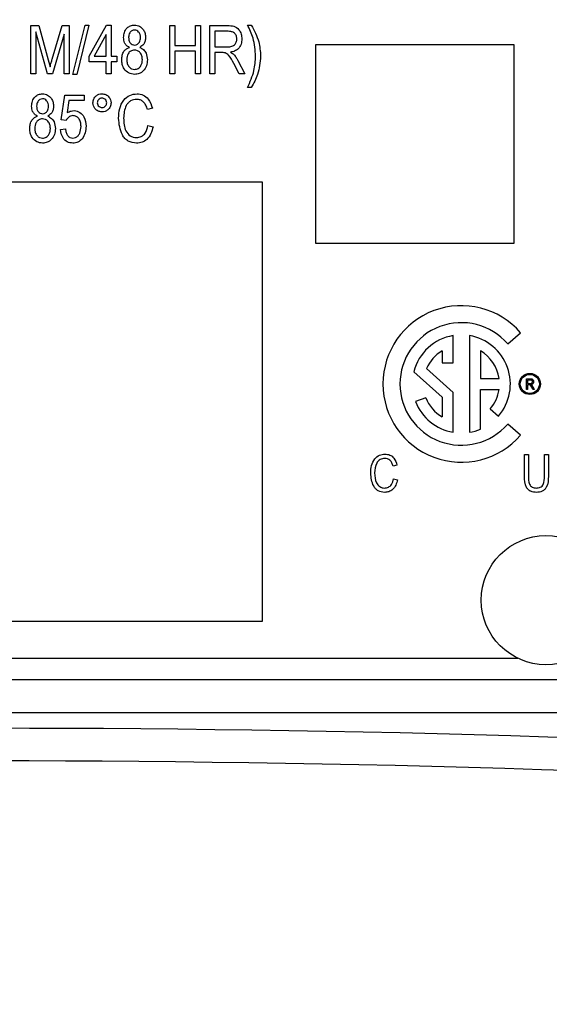
# Model space of a CAD drawing. Extents: x 0.2 to 33.8, y 0.2 to 21.8.
# Drawn here: x 4.1 to 4.4, y 15.9 to 16.6 of the extents above; entities that cross this region are included whole.
import ezdxf

# ---------------------------------------------------------------- set-up
doc = ezdxf.new("R2010")
doc.units = 0
doc.header["$MEASUREMENT"] = 0
doc.linetypes.add('SLD-SOLID', pattern=[0])
doc.layers.get('0').update_dxf_attribs({"linetype": 'CONTINUOUS'})
doc.layers.add('001-DIMENSIONS-GREEN', color=7, linetype='SLD-SOLID')
doc.styles.add('SLDTEXTSTYLE1', font='GOTHIC.TTF', dxfattribs={"width": 0.913})
doc.dimstyles.new('SLDDIMSTYLE12', dxfattribs={"dimtxt": 0.135417, "dimasz": 0.156, "dimexe": 0, "dimexo": 0.0625, "dimgap": 0.033854, "dimtad": 0, "dimtih": 1, "dimtoh": 1, "dimdec": 6, "dimlfac": 2.666667, "dimrnd": 1e-09, "dimzin": 12, "dimdsep": 46, "dimtxsty": 'SLDTEXTSTYLE1', "dimsah": 1, "dimcen": 0.09, "dimadec": 0, "dimazin": 0, "dimtfac": 1, "dimtdec": 3, "dimtofl": 0, "dimtmove": 0, "dimatfit": 3, "dimfxl": 1, "dimtolj": 1, "dimtzin": 12, "dimarcsym": 0})

# ---------------------------------------------------------------- blocks, each defined once
blk = doc.blocks.new('_D_11')
at = {"layer": '001-DIMENSIONS-GREEN', "color": 7}
for p, q in [((1.9804, 17.27203), (1.9804, 12.31535)), ((4.65227, 12.85207), (4.65227, 12.31535)), ((1.9804, 12.44035), (2.99646, 12.44035)), ((3.13192, 12.44035), (3.10446, 12.44035)), ((3.10446, 12.44035), (3.10446, 12.22518)), ((3.50075, 12.44035), (3.52821, 12.44035)), ((3.52821, 12.44035), (3.52821, 12.22518)), ((4.65227, 12.44035), (3.63621, 12.44035)), ((3.10446, 12.22518), (3.13192, 12.22518)), ((3.52821, 12.22518), (3.50075, 12.22518))]:
    blk.add_line(p, q, dxfattribs=at)
for points in [[(1.9804, 12.44035), (2.1364, 12.41435), (2.1364, 12.46635)], [(4.65227, 12.44035), (4.49627, 12.46635), (4.49627, 12.41435)]]:
    blk.add_solid(points, dxfattribs=at)
at = {"layer": '001-DIMENSIONS-GREEN', "color": 7, "char_height": 0.135417, "attachment_point": 1, "style": 'SLDTEXTSTYLE1'}
for s, insert in [('7 1/8"', (3.07384, 12.64078)), ('181', (3.16625, 12.39816))]:
    blk.add_mtext(s, dxfattribs=dict(at, insert=insert))

msp = doc.modelspace()

# ---------------------------------------------------------------- linework, layer by layer
at = {"color": 7, "linetype": 'SLD-SOLID'}
for p, q in [((4.07191705, 16.63139198), (4.07746396, 16.63139198)), ((4.07191705, 16.5972657), (4.07191705, 16.63139198)), ((4.07546264, 16.62705002), (4.07546264, 16.5972657)), ((4.08358563, 16.5972657), (4.07546264, 16.62705002)), ((4.07746396, 16.63139198), (4.08410501, 16.60723074)), ((4.08697887, 16.60764624), (4.09393155, 16.63139198)), ((4.09393155, 16.63139198), (4.09895216, 16.63139198)), ((4.09895216, 16.63139198), (4.09895216, 16.5972657)), ((4.10166675, 16.5968225), (4.11019139, 16.63183518)), ((4.11291291, 16.63183518), (4.10438826, 16.5968225)), ((4.11019139, 16.63183518), (4.11291291, 16.63183518)), ((4.11313451, 16.60967526), (4.12530169, 16.63183518)), ((4.12530169, 16.63183518), (4.12864645, 16.63183518)), ((4.12864645, 16.63183518), (4.12864645, 16.60967526)), ((4.17030711, 16.63139198), (4.1738527, 16.63139198)), ((4.17030711, 16.5972657), (4.17030711, 16.63139198)), ((4.1738527, 16.63139198), (4.1738527, 16.61720963)), ((4.18847825, 16.61720963), (4.18847825, 16.63139198)), ((4.18847825, 16.63139198), (4.19202383, 16.63139198)), ((4.19202383, 16.63139198), (4.19202383, 16.5972657)), ((4.19867181, 16.5972657), (4.19867181, 16.63139198)), ((4.19867181, 16.63139198), (4.21120602, 16.63139198)), ((4.2022174, 16.6274032), (4.2022174, 16.61632324)), ((4.21145532, 16.6274032), (4.2022174, 16.6274032)), ((4.22526372, 16.63183518), (4.22792291, 16.63183518)), ((4.09540657, 16.6254365), (4.08721432, 16.5972657)), ((4.09540657, 16.5972657), (4.09540657, 16.6254365)), ((4.12510087, 16.62509718), (4.11663162, 16.60967526)), ((4.12510087, 16.60967526), (4.12510087, 16.62509718)), ((4.1738527, 16.61720963), (4.18847825, 16.61720963)), ((4.18847825, 16.61322085), (4.1738527, 16.61322085)), ((4.1738527, 16.61322085), (4.1738527, 16.5972657)), ((4.18847825, 16.5972657), (4.18847825, 16.61322085)), ((4.2022174, 16.61632324), (4.21053429, 16.61632324)), ((4.20673941, 16.61233445), (4.2022174, 16.61233445)), ((4.2022174, 16.61233445), (4.2022174, 16.5972657)), ((4.41403697, 16.6178907), (4.27341197, 16.6178907)), ((4.27341197, 16.6178907), (4.27341197, 16.4772657)), ((4.41403697, 16.4772657), (4.41403697, 16.6178907)), ((4.08410501, 16.60723074), (4.0854346, 16.60217551)), ((4.11313451, 16.60568647), (4.11313451, 16.60967526)), ((4.12510087, 16.60568647), (4.11313451, 16.60568647)), ((4.11663162, 16.60967526), (4.12510087, 16.60967526)), ((4.12510087, 16.5972657), (4.12510087, 16.60568647)), ((4.12864645, 16.60967526), (4.13263524, 16.60967526)), ((4.12864645, 16.60568647), (4.12864645, 16.5972657)), ((4.13263524, 16.60568647), (4.12864645, 16.60568647)), ((4.13263524, 16.60967526), (4.13263524, 16.60568647)), ((4.21946059, 16.5972657), (4.21552028, 16.60456463)), ((4.21849802, 16.60659364), (4.22349092, 16.5972657)), ((4.07546264, 16.5972657), (4.07191705, 16.5972657)), ((4.08721432, 16.5972657), (4.08358563, 16.5972657)), ((4.09895216, 16.5972657), (4.09540657, 16.5972657)), ((4.10438826, 16.5968225), (4.10166675, 16.5968225)), ((4.12864645, 16.5972657), (4.12510087, 16.5972657)), ((4.1738527, 16.5972657), (4.17030711, 16.5972657)), ((4.19202383, 16.5972657), (4.18847825, 16.5972657)), ((4.2022174, 16.5972657), (4.19867181, 16.5972657)), ((4.22349092, 16.5972657), (4.21946059, 16.5972657)), ((4.22792291, 16.58751534), (4.22526372, 16.58751534)), ((4.09319058, 16.56471322), (4.09584977, 16.58219878)), ((4.09584977, 16.58219878), (4.10958892, 16.58219878)), ((4.09882058, 16.57821), (4.09753946, 16.5697823)), ((4.10958892, 16.57821), (4.09882058, 16.57821)), ((4.10958892, 16.58219878), (4.10958892, 16.57821)), ((4.15789755, 16.57289162), (4.15435196, 16.57200522)), ((4.09673616, 16.5642077), (4.09319058, 16.56471322)), ((4.09274738, 16.55782287), (4.09629296, 16.55826607)), ((4.15479516, 16.56048206), (4.15834075, 16.55959566)), ((4.23591197, 16.5203907), (3.57966197, 16.5203907)), ((4.23591197, 16.2091407), (4.23591197, 16.5203907)), ((4.27341197, 16.4772657), (4.41403697, 16.4772657)), ((4.37090575, 16.3923451), (4.37090575, 16.411649)), ((4.38248809, 16.411649), (4.38248809, 16.34312695)), ((4.40952569, 16.40582676), (4.4186448, 16.41372642)), ((4.36318419, 16.40079271), (4.36318419, 16.3923451)), ((4.39020965, 16.40079271), (4.39020965, 16.38124876)), ((4.37090575, 16.37143709), (4.35201764, 16.38840201)), ((4.36318419, 16.3923451), (4.37090575, 16.3923451)), ((4.34305326, 16.38607473), (4.36318419, 16.36799354)), ((4.39020965, 16.38124876), (4.40344519, 16.38124876)), ((4.42283171, 16.37347909), (4.42283171, 16.38106271)), ((4.42283171, 16.38106271), (4.42561709, 16.38106271)), ((4.42567249, 16.38017631), (4.42361962, 16.38017631)), ((4.42361962, 16.38017631), (4.42361962, 16.3777141)), ((4.42361962, 16.3777141), (4.42546782, 16.3777141)), ((4.42361962, 16.3768277), (4.42361962, 16.37347909)), ((4.42462451, 16.3768277), (4.42361962, 16.3768277)), ((4.42745144, 16.37347909), (4.42657581, 16.37510107)), ((4.42723753, 16.37555197), (4.42834707, 16.37347909)), ((4.35149506, 16.36762878), (4.34429453, 16.36484044)), ((4.36318419, 16.36799354), (4.36318419, 16.35398324)), ((4.37090575, 16.34312695), (4.37090575, 16.37143709)), ((4.39020965, 16.3735272), (4.40344519, 16.3735272)), ((4.39020965, 16.34537608), (4.39020965, 16.3735272)), ((4.42361962, 16.37347909), (4.42283171, 16.37347909)), ((4.42834707, 16.37347909), (4.42745144, 16.37347909)), ((4.39712371, 16.35969273), (4.40295994, 16.35463695)), ((4.4186448, 16.34104953), (4.40952569, 16.34894919)), ((4.4214545, 16.31211251), (4.4214545, 16.32738747)), ((4.4214545, 16.32738747), (4.42421218, 16.32738747)), ((4.42421218, 16.32738747), (4.42421218, 16.31209635)), ((4.43558761, 16.31209635), (4.43558761, 16.32738747)), ((4.43558761, 16.32738747), (4.43834529, 16.32738747)), ((4.43834529, 16.32738747), (4.43834529, 16.31211251)), ((4.33114051, 16.31980385), (4.32838283, 16.31911443)), ((4.32872754, 16.31015197), (4.33148522, 16.30946255)), ((3.35841197, 16.2091407), (4.23591197, 16.2091407)), ((2.96569833, 16.1828907), (4.41675061, 16.1828907)), ((2.93653697, 16.1678907), (4.44591197, 16.1678907)), ((2.93679399, 16.14441946), (4.44587618, 16.14441946))]:
    msp.add_line(p, q, dxfattribs=at)
for centre, radius in [((4.42524623, 16.37738798), 0.0075), ((4.42524623, 16.37738798), 0.00675637), ((4.43653697, 16.2241407), 0.04575)]:
    msp.add_circle(centre, radius, dxfattribs=at)
for radius, start, end in [(0.05549871, 40.90159878, 319.09840122), (0.04343378, 40.90159878, 319.09840122), (0.03474702, 99.59406823, 165.52248781), (0.03474702, 319.09840122, 80.40593177), (0.02702546, 120.00000003, 155.94943618), (0.02702546, 8.21321071, 59.99999997), (0.02702546, 201.16844889, 239.99999997), (0.02702546, 319.09840122, 351.78678929), (0.03474702, 201.16844889, 260.40593177), (0.03474702, 279.59406823, 292.88538049)]:
    msp.add_arc((4.37669692, 16.37738798), radius, start, end, dxfattribs=at)
for centre, major_axis, ratio in [((4.04289759, 15.8136072), (2.0184375, 0), 0.15838444), ((4.04289759, 15.79045825), (1.995, 0), 0.16024516)]:
    msp.add_ellipse(centre, major_axis=major_axis, ratio=ratio, start_param=1.360606663, end_param=2.193507288, dxfattribs=at)
for points, knots in [([(4.13751042, 16.62301276), (4.13760206, 16.6242451), (4.13778503, 16.62670562), (4.13968568, 16.6296749), (4.14232993, 16.63155046), (4.14426432, 16.63174026), (4.14523177, 16.63183518)], [0, 0, 0, 0, 0.280471975, 0.559999718, 0.779940954, 1, 1, 1, 1]), ([(4.14524562, 16.62828959), (4.14455897, 16.6281675), (4.14318107, 16.62792251), (4.14143058, 16.62596969), (4.14119789, 16.62419299), (4.14105601, 16.62310971)], [0, 0, 0, 0, 0.279375051, 0.560621953, 1, 1, 1, 1]), ([(4.14523177, 16.63183518), (4.1464802, 16.63167034), (4.14897901, 16.6313404), (4.15151988, 16.6287368), (4.15285432, 16.62580848), (4.15296631, 16.62385306), (4.15302237, 16.62287426)], [0, 0, 0, 0, 0.2790484748, 0.5585313985, 0.7790215847, 1, 1, 1, 1]), ([(4.14947678, 16.62288119), (4.1494322, 16.6235977), (4.14934317, 16.62502882), (4.1483381, 16.62678755), (4.14693067, 16.62805241), (4.14580682, 16.6282106), (4.14524562, 16.62828959)], [0, 0, 0, 0, 0.280599016, 0.560452776, 0.780513327, 1, 1, 1, 1]), ([(4.21120602, 16.63139198), (4.21270348, 16.63138518), (4.21567332, 16.63137168), (4.21932954, 16.6289775), (4.22102455, 16.6254731), (4.22119142, 16.62315033), (4.22127493, 16.62198787)], [0, 0, 0, 0, 0.2814723071, 0.5582297696, 0.7789098816, 1, 1, 1, 1]), ([(4.21772934, 16.62196709), (4.2176461, 16.62285673), (4.21748001, 16.6246316), (4.21569788, 16.62655366), (4.21353129, 16.62730644), (4.21214807, 16.62737091), (4.21145532, 16.6274032)], [0, 0, 0, 0, 0.279815772, 0.558243453, 0.778757572, 1, 1, 1, 1]), ([(4.2310253, 16.60967526), (4.23070898, 16.61401702), (4.23014356, 16.62177807), (4.22675612, 16.62875941), (4.22526372, 16.63183518)], [0, 0, 0, 0, 0.559430203, 1, 1, 1, 1]), ([(4.22792291, 16.63183518), (4.23000367, 16.62794549), (4.23371985, 16.62099862), (4.23431081, 16.61316928), (4.23457089, 16.60972373)], [0, 0, 0, 0, 0.5599189271, 1, 1, 1, 1]), ([(4.14165848, 16.61599084), (4.14094777, 16.61638704), (4.13952749, 16.61717882), (4.13779142, 16.61962954), (4.13761696, 16.62173006), (4.13751042, 16.62301276)], [0, 0, 0, 0, 0.280559472, 0.56066382, 1, 1, 1, 1]), ([(4.14105601, 16.62310971), (4.14109633, 16.62238626), (4.14117683, 16.62094191), (4.14212805, 16.61912321), (4.14358003, 16.61786428), (4.14471853, 16.61772326), (4.14528717, 16.61765283)], [0, 0, 0, 0, 0.280698783, 0.56040869, 0.780439362, 1, 1, 1, 1]), ([(4.14528717, 16.61765283), (4.14598113, 16.61777247), (4.14737231, 16.61801232), (4.14913444, 16.61999056), (4.14934706, 16.62178582), (4.14947678, 16.62288119)], [0, 0, 0, 0, 0.279560461, 0.560430175, 1, 1, 1, 1]), ([(4.15302237, 16.62287426), (4.1529765, 16.62208079), (4.15288486, 16.62049569), (4.15175014, 16.61778425), (4.14998908, 16.61666993), (4.14891586, 16.61599084)], [0, 0, 0, 0, 0.281345189, 0.562039121, 1, 1, 1, 1]), ([(4.21053429, 16.61632324), (4.21151165, 16.61633721), (4.21345576, 16.61636499), (4.21604102, 16.61751071), (4.21751671, 16.61966584), (4.21765842, 16.62119949), (4.21772934, 16.62196709)], [0, 0, 0, 0, 0.281467994, 0.559881909, 0.779719121, 1, 1, 1, 1]), ([(4.22127493, 16.62198787), (4.22118388, 16.62070957), (4.22100217, 16.61815861), (4.2190215, 16.61504281), (4.21623259, 16.61321986), (4.21427653, 16.61277749), (4.21329736, 16.61255605)], [0, 0, 0, 0, 0.280190184, 0.559144493, 0.779313721, 1, 1, 1, 1]), ([(4.13618083, 16.60729307), (4.13623608, 16.60832926), (4.1363464, 16.61039848), (4.13752964, 16.61308642), (4.13938642, 16.61506996), (4.14090108, 16.61568386), (4.14165848, 16.61599084)], [0, 0, 0, 0, 0.28047555, 0.560095793, 0.780025668, 1, 1, 1, 1]), ([(4.14519715, 16.61410724), (4.14429313, 16.61395389), (4.14248001, 16.61364633), (4.14016845, 16.61107935), (4.13989392, 16.60873645), (4.13972641, 16.60730692)], [0, 0, 0, 0, 0.279360869, 0.5602970248, 1, 1, 1, 1]), ([(4.15080638, 16.60716842), (4.15074518, 16.6081025), (4.15062306, 16.60996673), (4.14929224, 16.61225946), (4.14739489, 16.61383313), (4.14592924, 16.61401593), (4.14519715, 16.61410724)], [0, 0, 0, 0, 0.2807535302, 0.5603207229, 0.7803822345, 1, 1, 1, 1]), ([(4.14891586, 16.61599084), (4.14984722, 16.61552852), (4.15170922, 16.61460425), (4.15397153, 16.61149194), (4.15420772, 16.60881204), (4.15435196, 16.60717534)], [0, 0, 0, 0, 0.280355426, 0.560490699, 1, 1, 1, 1]), ([(4.21552028, 16.60456463), (4.21448302, 16.60669157), (4.21304126, 16.60964796), (4.20955411, 16.61228578), (4.20767977, 16.61231819), (4.20673941, 16.61233445)], [0, 0, 0, 0, 0.5609767169, 0.7797398294, 1, 1, 1, 1]), ([(4.21329736, 16.61255605), (4.21374916, 16.61230728), (4.21455574, 16.61186317), (4.21523044, 16.6112382), (4.2155272, 16.6109633)], [0, 0, 0, 0, 0.560146822, 1, 1, 1, 1]), ([(4.0854346, 16.60217551), (4.0857158, 16.6031987), (4.08621793, 16.60502585), (4.08674636, 16.60684556), (4.08697887, 16.60764624)], [0, 0, 0, 0, 0.5599947003, 1, 1, 1, 1]), ([(4.14528717, 16.5968225), (4.14382874, 16.59701587), (4.14090995, 16.59740285), (4.13790219, 16.60041758), (4.13637564, 16.60386257), (4.13624581, 16.60614873), (4.13618083, 16.60729307)], [0, 0, 0, 0, 0.279053962, 0.558478193, 0.778996937, 1, 1, 1, 1]), ([(4.13972641, 16.60730692), (4.13978579, 16.60637626), (4.13990431, 16.60451844), (4.14120832, 16.60222012), (4.14309738, 16.60064553), (4.14455776, 16.6004605), (4.14528717, 16.60036809)], [0, 0, 0, 0, 0.280726194, 0.560397292, 0.780434621, 1, 1, 1, 1]), ([(4.15435196, 16.60717534), (4.15424184, 16.60573032), (4.15402195, 16.6028449), (4.15177727, 16.59937838), (4.14869161, 16.59716021), (4.14642218, 16.59693509), (4.14528717, 16.5968225)], [0, 0, 0, 0, 0.280407495, 0.559916288, 0.779899601, 1, 1, 1, 1]), ([(4.14528717, 16.60036809), (4.14620271, 16.60051292), (4.14803756, 16.60080318), (4.14983362, 16.60280783), (4.15069519, 16.60500929), (4.15076929, 16.60644822), (4.15080638, 16.60716842)], [0, 0, 0, 0, 0.278529378, 0.558207988, 0.778879449, 1, 1, 1, 1]), ([(4.2155272, 16.6109633), (4.2161462, 16.61019089), (4.2172516, 16.60881151), (4.21811715, 16.60727135), (4.21849802, 16.60659364)], [0, 0, 0, 0, 0.559972981, 1, 1, 1, 1]), ([(4.22526372, 16.58751534), (4.22707089, 16.59147244), (4.23029843, 16.59853965), (4.23080317, 16.6062723), (4.2310253, 16.60967526)], [0, 0, 0, 0, 0.559923817, 1, 1, 1, 1]), ([(4.23457089, 16.60972373), (4.23415039, 16.60532371), (4.23339853, 16.5974564), (4.22959792, 16.59055633), (4.22792291, 16.58751534)], [0, 0, 0, 0, 0.5592797222, 1, 1, 1, 1]), ([(4.07236025, 16.57426276), (4.07245189, 16.5754951), (4.07263486, 16.57795562), (4.0745355, 16.5809249), (4.07717975, 16.58280046), (4.07911414, 16.58299026), (4.0800816, 16.58308518)], [0, 0, 0, 0, 0.2804719746, 0.5599997177, 0.7799409543, 1, 1, 1, 1]), ([(4.08009545, 16.57953959), (4.07940879, 16.5794175), (4.07803089, 16.57917251), (4.0762804, 16.57721969), (4.07604771, 16.57544299), (4.07590584, 16.57435971)], [0, 0, 0, 0, 0.279375051, 0.560621953, 1, 1, 1, 1]), ([(4.0800816, 16.58308518), (4.08133003, 16.58292034), (4.08382884, 16.5825904), (4.08636971, 16.5799868), (4.08770414, 16.57705848), (4.08781614, 16.57510306), (4.08787219, 16.57412426)], [0, 0, 0, 0, 0.279048475, 0.558531399, 0.779021585, 1, 1, 1, 1]), ([(4.08432661, 16.57413119), (4.08428203, 16.5748477), (4.08419299, 16.57627882), (4.08318792, 16.57803755), (4.0817805, 16.57930241), (4.08065664, 16.5794606), (4.08009545, 16.57953959)], [0, 0, 0, 0, 0.280599016, 0.560452776, 0.780513327, 1, 1, 1, 1]), ([(4.1157937, 16.57667265), (4.11590447, 16.57761856), (4.11612612, 16.57951133), (4.11788111, 16.58159281), (4.11997752, 16.58288654), (4.1214633, 16.58301897), (4.12220623, 16.58308518)], [0, 0, 0, 0, 0.279528884, 0.559340059, 0.779657888, 1, 1, 1, 1]), ([(4.12220623, 16.57023243), (4.12125913, 16.57034726), (4.11936408, 16.57057704), (4.11727483, 16.57233063), (4.1159822, 16.57443679), (4.11585654, 16.57592725), (4.1157937, 16.57667265)], [0, 0, 0, 0, 0.279488059, 0.559227021, 0.779561241, 1, 1, 1, 1]), ([(4.122227, 16.57998279), (4.12173597, 16.57992512), (4.12075372, 16.57980977), (4.11967438, 16.5789003), (4.11899563, 16.57781643), (4.11892927, 16.57704477), (4.11889609, 16.5766588)], [0, 0, 0, 0, 0.279620108, 0.559353625, 0.779600622, 1, 1, 1, 1]), ([(4.11889609, 16.5766588), (4.11895376, 16.57616775), (4.11906912, 16.57518556), (4.11997975, 16.57410452), (4.12107011, 16.57343683), (4.12184133, 16.57336882), (4.122227, 16.57333482)], [0, 0, 0, 0, 0.27961804, 0.559278808, 0.779605436, 1, 1, 1, 1]), ([(4.12220623, 16.58308518), (4.12315454, 16.58297538), (4.12505172, 16.58275571), (4.12715177, 16.58101197), (4.12845028, 16.57890827), (4.12858105, 16.57741796), (4.12864645, 16.57667265)], [0, 0, 0, 0, 0.279562904, 0.559285652, 0.779600275, 1, 1, 1, 1]), ([(4.12864645, 16.57667265), (4.12853359, 16.57572328), (4.12830771, 16.57382324), (4.12655081, 16.57172988), (4.12444603, 16.57042614), (4.12295293, 16.57029701), (4.12220623, 16.57023243)], [0, 0, 0, 0, 0.279464686, 0.559310026, 0.77960934, 1, 1, 1, 1]), ([(4.12554406, 16.5766588), (4.12548681, 16.57714875), (4.12537225, 16.57812903), (4.12446163, 16.57920315), (4.12338165, 16.57988152), (4.12261197, 16.57994903), (4.122227, 16.57998279)], [0, 0, 0, 0, 0.2795728431, 0.5593680407, 0.7796138847, 1, 1, 1, 1]), ([(4.122227, 16.57333482), (4.12271629, 16.57339389), (4.12369538, 16.5735121), (4.12477647, 16.57441647), (4.12544287, 16.57550485), (4.12551033, 16.57627409), (4.12554406, 16.5766588)], [0, 0, 0, 0, 0.279533374, 0.559365221, 0.779632695, 1, 1, 1, 1]), ([(4.13396483, 16.56580737), (4.13408326, 16.56807962), (4.13431961, 16.5726146), (4.13703011, 16.57848837), (4.14164889, 16.58242917), (4.14522411, 16.58286653), (4.14701149, 16.58308518)], [0, 0, 0, 0, 0.281018734, 0.560858408, 0.780458301, 1, 1, 1, 1]), ([(4.14686606, 16.5790964), (4.1453216, 16.57890579), (4.14299917, 16.57861918), (4.14062439, 16.57660572), (4.13801094, 16.57282528), (4.13773266, 16.56892349), (4.13751042, 16.56580737)], [0, 0, 0, 0, 0.249483616, 0.375151729, 0.500971741, 1, 1, 1, 1]), ([(4.15435196, 16.57200522), (4.15404314, 16.57300824), (4.15342671, 16.57501032), (4.15170481, 16.5774397), (4.14934379, 16.57889757), (4.14769248, 16.57903008), (4.14686606, 16.5790964)], [0, 0, 0, 0, 0.280771307, 0.560436982, 0.780014785, 1, 1, 1, 1]), ([(4.14701149, 16.58308518), (4.14853066, 16.58291118), (4.15156914, 16.58256317), (4.15597038, 16.57894144), (4.1571667, 16.57518591), (4.15789755, 16.57289162)], [0, 0, 0, 0, 0.280083843, 0.560195557, 1, 1, 1, 1]), ([(4.07650831, 16.56724084), (4.07579759, 16.56763704), (4.07437731, 16.56842882), (4.07264125, 16.57087954), (4.07246679, 16.57298006), (4.07236025, 16.57426276)], [0, 0, 0, 0, 0.280559472, 0.56066382, 1, 1, 1, 1]), ([(4.07590584, 16.57435971), (4.07594616, 16.57363626), (4.07602666, 16.57219191), (4.07697787, 16.57037321), (4.07842986, 16.56911428), (4.07956836, 16.56897326), (4.080137, 16.56890283)], [0, 0, 0, 0, 0.280698783, 0.56040869, 0.780439362, 1, 1, 1, 1]), ([(4.080137, 16.56890283), (4.08083096, 16.56902247), (4.08222213, 16.56926232), (4.08398427, 16.57124056), (4.08419688, 16.57303582), (4.08432661, 16.57413119)], [0, 0, 0, 0, 0.279560461, 0.560430175, 1, 1, 1, 1]), ([(4.08787219, 16.57412426), (4.08782632, 16.57333079), (4.08773468, 16.57174569), (4.08659996, 16.56903425), (4.0848389, 16.56791993), (4.08376568, 16.56724084)], [0, 0, 0, 0, 0.281345189, 0.562039121, 1, 1, 1, 1]), ([(4.09753946, 16.5697823), (4.09843837, 16.57021095), (4.10004415, 16.57097668), (4.10181511, 16.57107538), (4.10259469, 16.57111882)], [0, 0, 0, 0, 0.559794554, 1, 1, 1, 1]), ([(4.10259469, 16.57111882), (4.10401245, 16.57083962), (4.10685904, 16.57027904), (4.11033419, 16.56608642), (4.11069701, 16.56239158), (4.11091851, 16.56013581)], [0, 0, 0, 0, 0.278738167, 0.559656886, 1, 1, 1, 1]), ([(4.07103065, 16.55854307), (4.0710859, 16.55957926), (4.07119623, 16.56164848), (4.07237947, 16.56433642), (4.07423624, 16.56631996), (4.0757509, 16.56693386), (4.07650831, 16.56724084)], [0, 0, 0, 0, 0.28047555, 0.560095793, 0.780025668, 1, 1, 1, 1]), ([(4.08004697, 16.56535724), (4.07914296, 16.56520389), (4.07732984, 16.56489633), (4.07501827, 16.56232935), (4.07474375, 16.55998645), (4.07457624, 16.55855692)], [0, 0, 0, 0, 0.279360869, 0.5602970248, 1, 1, 1, 1]), ([(4.0856562, 16.55841842), (4.08559501, 16.5593525), (4.08547288, 16.56121673), (4.08414207, 16.56350946), (4.08224472, 16.56508313), (4.08077906, 16.56526593), (4.08004697, 16.56535724)], [0, 0, 0, 0, 0.28075353, 0.560320723, 0.780382235, 1, 1, 1, 1]), ([(4.08376568, 16.56724084), (4.08469705, 16.56677852), (4.08655905, 16.56585425), (4.08882135, 16.56274194), (4.08905754, 16.56006204), (4.08920179, 16.55842534)], [0, 0, 0, 0, 0.280355426, 0.560490699, 1, 1, 1, 1]), ([(4.10160442, 16.56757324), (4.1010233, 16.56750901), (4.09986014, 16.56738045), (4.0980191, 16.56627337), (4.09722234, 16.56499049), (4.09673616, 16.5642077)], [0, 0, 0, 0, 0.280168277, 0.560771563, 1, 1, 1, 1]), ([(4.10737293, 16.55994191), (4.10732548, 16.56094763), (4.10723084, 16.56295378), (4.10600106, 16.5655299), (4.10397985, 16.56729229), (4.102396, 16.56747961), (4.10160442, 16.56757324)], [0, 0, 0, 0, 0.2810318196, 0.5605860756, 0.7803889753, 1, 1, 1, 1]), ([(4.14669294, 16.5480725), (4.1446216, 16.54831459), (4.14150644, 16.54867866), (4.13833049, 16.55138582), (4.13484022, 16.55644956), (4.13435351, 16.56165247), (4.13396483, 16.56580737)], [0, 0, 0, 0, 0.249373014, 0.375040406, 0.500926041, 1, 1, 1, 1]), ([(4.13751042, 16.56580737), (4.13765478, 16.56265723), (4.1378712, 16.55793449), (4.14143096, 16.55355582), (4.14426399, 16.55222194), (4.14580915, 16.55211486), (4.14658214, 16.55206129)], [0, 0, 0, 0, 0.499500632, 0.748861172, 0.874363597, 1, 1, 1, 1]), ([(4.080137, 16.5480725), (4.07867857, 16.54826587), (4.07575978, 16.54865285), (4.07275202, 16.55166758), (4.07122547, 16.55511257), (4.07109564, 16.55739873), (4.07103065, 16.55854307)], [0, 0, 0, 0, 0.279053962, 0.558478193, 0.778996937, 1, 1, 1, 1]), ([(4.07457624, 16.55855692), (4.07463561, 16.55762626), (4.07475414, 16.55576844), (4.07605814, 16.55347012), (4.0779472, 16.55189553), (4.07940759, 16.5517105), (4.080137, 16.55161809)], [0, 0, 0, 0, 0.280726194, 0.560397292, 0.780434621, 1, 1, 1, 1]), ([(4.08920179, 16.55842534), (4.08909167, 16.55698032), (4.08887177, 16.5540949), (4.08662709, 16.55062838), (4.08354144, 16.54841021), (4.08127201, 16.54818509), (4.080137, 16.5480725)], [0, 0, 0, 0, 0.280407495, 0.559916288, 0.779899601, 1, 1, 1, 1]), ([(4.080137, 16.55161809), (4.08105253, 16.55176292), (4.08288739, 16.55205318), (4.08468344, 16.55405783), (4.08554501, 16.55625929), (4.08561911, 16.55769822), (4.0856562, 16.55841842)], [0, 0, 0, 0, 0.278529378, 0.558207988, 0.778879449, 1, 1, 1, 1]), ([(4.10154902, 16.5480725), (4.10018807, 16.54825648), (4.09746388, 16.54862475), (4.09373534, 16.55219789), (4.0931219, 16.5556905), (4.09274738, 16.55782287)], [0, 0, 0, 0, 0.279956788, 0.560386308, 1, 1, 1, 1]), ([(4.09629296, 16.55826607), (4.09642942, 16.55740826), (4.0967018, 16.555696), (4.09776903, 16.5534988), (4.09946944, 16.55192172), (4.10083365, 16.55171917), (4.1015144, 16.55161809)], [0, 0, 0, 0, 0.281107438, 0.561116002, 0.780992991, 1, 1, 1, 1]), ([(4.1015144, 16.55161809), (4.10222072, 16.55170994), (4.1036354, 16.5518939), (4.10530326, 16.55330182), (4.10706048, 16.55584649), (4.10724415, 16.55825395), (4.10737293, 16.55994191)], [0, 0, 0, 0, 0.186401758, 0.373339819, 0.560627155, 1, 1, 1, 1]), ([(4.11091851, 16.56013581), (4.11080012, 16.55854052), (4.1105636, 16.55535339), (4.10850498, 16.5513347), (4.10533473, 16.54848745), (4.10281102, 16.54821083), (4.10154902, 16.5480725)], [0, 0, 0, 0, 0.280733464, 0.560861681, 0.780406835, 1, 1, 1, 1]), ([(4.14658214, 16.55206129), (4.14778776, 16.55221767), (4.1501998, 16.55253055), (4.15356905, 16.5555858), (4.15433002, 16.55862462), (4.15479516, 16.56048206)], [0, 0, 0, 0, 0.279798175, 0.559784131, 1, 1, 1, 1]), ([(4.15834075, 16.55959566), (4.15792215, 16.55797111), (4.15708675, 16.55472907), (4.15439208, 16.55079499), (4.15064823, 16.54842354), (4.14801178, 16.54818955), (4.14669294, 16.5480725)], [0, 0, 0, 0, 0.280747627, 0.560276274, 0.780036149, 1, 1, 1, 1]), ([(4.42657581, 16.37510107), (4.42634531, 16.37557373), (4.42602492, 16.3762307), (4.42525, 16.37681689), (4.42483348, 16.37682409), (4.42462451, 16.3768277)], [0, 0, 0, 0, 0.560976717, 0.779739829, 1, 1, 1, 1]), ([(4.42546782, 16.3777141), (4.42568501, 16.3777172), (4.42611703, 16.37772338), (4.42669153, 16.37797798), (4.42701946, 16.3784569), (4.42705095, 16.37879771), (4.42706672, 16.37896829)], [0, 0, 0, 0, 0.281467994, 0.559881909, 0.779719121, 1, 1, 1, 1]), ([(4.42561709, 16.38106271), (4.42594986, 16.3810612), (4.42660982, 16.3810582), (4.42742232, 16.38052616), (4.42779898, 16.3797474), (4.42783607, 16.37923123), (4.42785462, 16.37897291)], [0, 0, 0, 0, 0.2814723071, 0.5582297696, 0.7789098816, 1, 1, 1, 1]), ([(4.42706672, 16.37896829), (4.42704822, 16.37916599), (4.42701131, 16.3795604), (4.42661528, 16.37998753), (4.42613381, 16.38015481), (4.42582643, 16.38016914), (4.42567249, 16.38017631)], [0, 0, 0, 0, 0.279815772, 0.558243453, 0.778757572, 1, 1, 1, 1]), ([(4.42785462, 16.37897291), (4.42783439, 16.37868884), (4.42779401, 16.37812196), (4.42735386, 16.37742956), (4.4267341, 16.37702446), (4.42629943, 16.37692616), (4.42608183, 16.37687695)], [0, 0, 0, 0, 0.280190184, 0.559144493, 0.779313721, 1, 1, 1, 1]), ([(4.42608183, 16.37687695), (4.42618223, 16.37682166), (4.42636147, 16.37672297), (4.4265114, 16.37658409), (4.42657735, 16.376523)], [0, 0, 0, 0, 0.560146822, 1, 1, 1, 1]), ([(4.42657735, 16.376523), (4.42671491, 16.37635135), (4.42696055, 16.37604483), (4.4271529, 16.37570257), (4.42723753, 16.37555197)], [0, 0, 0, 0, 0.559972981, 1, 1, 1, 1]), ([(4.31252617, 16.31429388), (4.31261828, 16.31606119), (4.31280211, 16.31958839), (4.31491027, 16.32415688), (4.31850266, 16.32722194), (4.32128339, 16.32756212), (4.32267357, 16.32773218)], [0, 0, 0, 0, 0.281018734, 0.560858408, 0.780458301, 1, 1, 1, 1]), ([(4.32267357, 16.32773218), (4.32385514, 16.32759685), (4.32621841, 16.32732617), (4.32964159, 16.32450927), (4.33057207, 16.3215883), (4.33114051, 16.31980385)], [0, 0, 0, 0, 0.280083843, 0.560195557, 1, 1, 1, 1]), ([(4.32256046, 16.32462979), (4.32135921, 16.32448154), (4.31955288, 16.32425862), (4.31770582, 16.3226926), (4.31567314, 16.31975226), (4.3154567, 16.31671753), (4.31528385, 16.31429388)], [0, 0, 0, 0, 0.249483616, 0.375151729, 0.500971741, 1, 1, 1, 1]), ([(4.32838283, 16.31911443), (4.32814263, 16.31989455), (4.32766319, 16.32145173), (4.32632393, 16.32334125), (4.32448758, 16.32447515), (4.32320323, 16.32457821), (4.32256046, 16.32462979)], [0, 0, 0, 0, 0.280771307, 0.560436982, 0.780014785, 1, 1, 1, 1]), ([(4.32242581, 16.3005001), (4.32081477, 16.30068838), (4.31839187, 16.30097155), (4.31592168, 16.30307712), (4.31320703, 16.30701558), (4.31282847, 16.3110623), (4.31252617, 16.31429388)], [0, 0, 0, 0, 0.249373014, 0.375040406, 0.500926041, 1, 1, 1, 1]), ([(4.31528385, 16.31429388), (4.31539613, 16.31184377), (4.31556446, 16.30817053), (4.31833316, 16.3047649), (4.32053663, 16.30372744), (4.32173842, 16.30364415), (4.32233963, 16.30360248)], [0, 0, 0, 0, 0.499500632, 0.748861172, 0.874363597, 1, 1, 1, 1]), ([(4.4299376, 16.3005001), (4.428544, 16.30061393), (4.426451, 16.30078489), (4.42409799, 16.30232661), (4.42157472, 16.30567801), (4.4215079, 16.30925441), (4.4214545, 16.31211251)], [0, 0, 0, 0, 0.250002212, 0.375471296, 0.500904559, 1, 1, 1, 1]), ([(4.42421218, 16.31209635), (4.42418228, 16.3100945), (4.42414487, 16.30759012), (4.4257188, 16.3051027), (4.42727021, 16.30386508), (4.42874588, 16.30370739), (4.42972754, 16.30360248)], [0, 0, 0, 0, 0.499910594, 0.62540482, 0.750808488, 1, 1, 1, 1]), ([(4.42972754, 16.30360248), (4.43073536, 16.30367562), (4.43224833, 16.30378541), (4.4339572, 16.30491148), (4.43559415, 16.30747715), (4.43559052, 16.3100437), (4.43558761, 16.31209635)], [0, 0, 0, 0, 0.249752014, 0.374936367, 0.500093702, 1, 1, 1, 1]), ([(4.43834529, 16.31211251), (4.43829309, 16.30926808), (4.43822774, 16.30570767), (4.43567812, 16.30242993), (4.43340391, 16.30081964), (4.43132274, 16.30062779), (4.4299376, 16.3005001)], [0, 0, 0, 0, 0.498982247, 0.624581226, 0.750136674, 1, 1, 1, 1]), ([(4.32233963, 16.30360248), (4.32327733, 16.30372412), (4.32515337, 16.30396746), (4.32777389, 16.30634377), (4.32836576, 16.3087073), (4.32872754, 16.31015197)], [0, 0, 0, 0, 0.279798175, 0.559784131, 1, 1, 1, 1]), ([(4.33148522, 16.30946255), (4.33115963, 16.30819901), (4.33050988, 16.30567742), (4.32841403, 16.30261758), (4.32550214, 16.30077313), (4.32345157, 16.30059113), (4.32242581, 16.3005001)], [0, 0, 0, 0, 0.280747627, 0.560276274, 0.780036149, 1, 1, 1, 1])]:
    msp.add_open_spline(points, degree=3, knots=knots, dxfattribs=at)

# ---------------------------------------------------------------- dimensions: what is measured, and where the dimension line sits
at = {"layer": '001-DIMENSIONS-GREEN', "color": 7}
dim = msp.add_linear_dim(base=(1.98039759, 12.44034692), p1=(4.65227259, 12.90206846), p2=(1.98039759, 17.32203008), dimstyle='SLDDIMSTYLE12', dxfattribs=at)
dim.commit()
dim.dimension.update_dxf_attribs({"geometry": '_D_11', "text_midpoint": (3.31633509, 12.44034692), "dimtype": 160})

doc.saveas('drawing.dxf')
